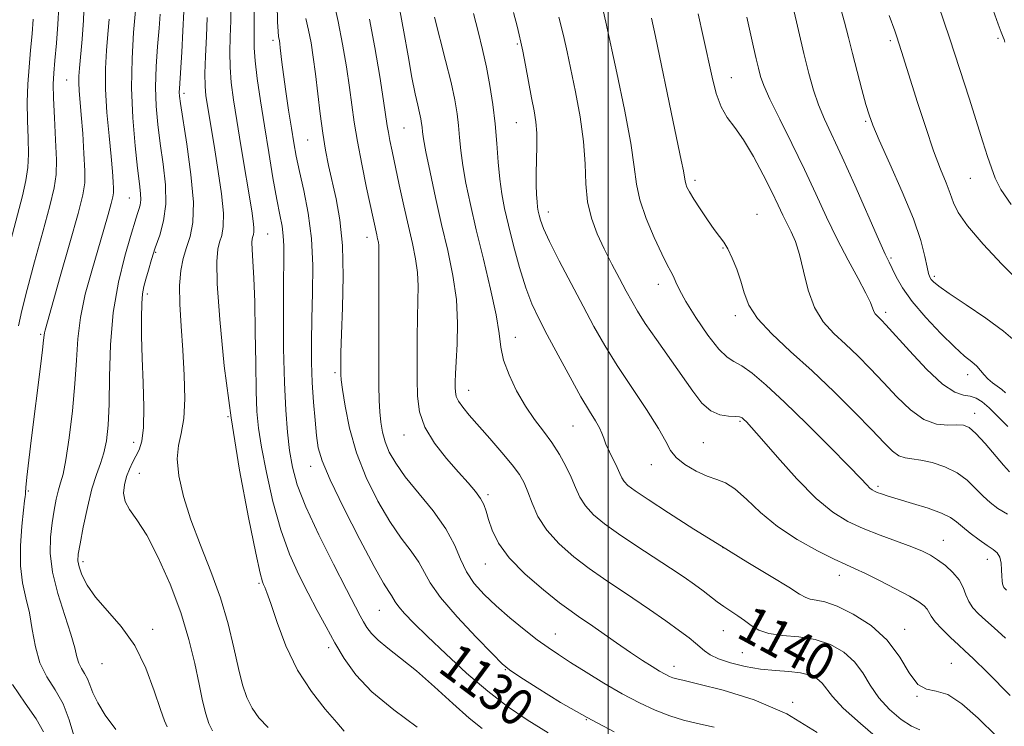
# Model space of a CAD drawing. Extents: x 2079800 to 2082700, y 327300 to 330200.
# Drawn here: x 2080873 to 2081086, y 328122 to 328275 of the extents above; entities that cross this region are included whole.
import ezdxf

# ---------------------------------------------------------------- set-up
doc = ezdxf.new("R2010")
doc.units = 0
doc.header["$MEASUREMENT"] = 0
for name, color, linetype, lineweight in [('32000', 7, 'Continuous', 0), ('DTM SPOT ELEVATION', 2, 'Continuous', 13), ('INDEX CONTOUR', 41, 'Continuous', 13), ('INDEX CONTOUR LABEL', 244, 'Continuous', 0), ('INTERMEDIATE CONTOUR', 44, 'Continuous', 0)]:
    doc.layers.add(name, color=color, linetype=linetype, lineweight=lineweight)
doc.styles.add('Style-ITALICS', font='ITALICS.shx')

msp = doc.modelspace()

# ---------------------------------------------------------------- linework, layer by layer
at = {"layer": '32000', "flags": 128}
msp.add_lwpolyline([(2081000, 330000), (2081000, 327500)], dxfattribs=at)
at = {"layer": 'DTM SPOT ELEVATION'}
for p in [(2080927.63, 328270.2, 1129.6), (2081060.93, 328270.19, 1159.7), (2081084.16, 328270.67, 1163.8), (2080980.38, 328269.45, 1143.8), (2080883.1, 328261.63, 1113.1), (2081026.6, 328262.18, 1152.8), (2080908.39, 328258.8, 1122.4), (2080955.89, 328251.26, 1137), (2080980.14, 328252.46, 1143.1), (2081055.58, 328252.72, 1157.8), (2080935.13, 328248.7, 1131.1), (2081078.21, 328240.4, 1161.1), (2081018.72, 328239.97, 1150.4), (2080896.63, 328236.16, 1117.1), (2080987.09, 328233.15, 1144.6), (2081032.12, 328232.63, 1150.8), (2080926.49, 328228.37, 1126.9), (2080947.95, 328227.7, 1133.4), (2081024.76, 328225.38, 1149.9), (2080902.3, 328224.42, 1120.2), (2081061.04, 328223.2, 1156.2), (2081070.41, 328219.26, 1158.3), (2081010.85, 328217.5, 1147.4), (2080900.47, 328215.45, 1120.4), (2081027.45, 328210.8, 1149.6), (2081059.92, 328211.49, 1154.4), (2080877.48, 328206.71, 1113.8), (2080979.93, 328206.12, 1140.7), (2080941, 328198.46, 1131.7), (2081077.59, 328198, 1155.4), (2080969.85, 328194.63, 1138.7), (2081079.15, 328189.68, 1152.6), (2080917.87, 328188.96, 1124), (2080992.38, 328186.92, 1141.1), (2081028.45, 328187.97, 1145.8), (2080955.9, 328185.01, 1135.3), (2080897.5, 328183.44, 1119.4), (2081020.55, 328183.35, 1145.1), (2081009.31, 328178.62, 1143.4), (2080898.73, 328176.74, 1120.8), (2080935.75, 328178.23, 1129.4), (2080874.79, 328172.91, 1114.2), (2080974.04, 328172.12, 1136.3), (2081058.25, 328173.88, 1148.3), (2081072.37, 328162.22, 1146.8), (2081024.78, 328160.65, 1142), (2080886.58, 328157.68, 1118.4), (2080973.47, 328157.12, 1135.3), (2081081.85, 328158.17, 1147.4), (2080924.59, 328152.94, 1123.8), (2081049.9, 328154.69, 1143.4), (2080950.6, 328147.12, 1129.1), (2080901.63, 328143, 1118.3), (2081024.85, 328142.76, 1139.2), (2081064, 328143.01, 1142.6), (2080988.59, 328142.05, 1134.8), (2080939.65, 328139.08, 1125.6), (2081028.99, 328138.01, 1139.1), (2080890.7, 328135.64, 1117.2), (2080977.76, 328134.3, 1131.9), (2081014.2, 328135.06, 1136.6), (2081074.12, 328135.69, 1143), (2081066.68, 328128.54, 1142), (2081039.85, 328127.25, 1136.2), (2080995.31, 328123.5, 1132)]:
    msp.add_point(p, dxfattribs=at)
at = {"layer": 'INDEX CONTOUR'}
for points in [[(2080928.434, 328281.841, 1130), (2080928.619, 328274.257, 1130), (2080928.714, 328272.129, 1130), (2080928.813, 328271.086, 1130), (2080928.999, 328270.1, 1130), (2080929.091, 328269.491, 1130), (2080929.197, 328268.63, 1130), (2080929.555, 328265.533, 1130), (2080929.904, 328262.837, 1130), (2080930.411, 328259.204, 1130), (2080931.003, 328255.136, 1130), (2080931.582, 328251.292, 1130), (2080932.089, 328248.112, 1130), (2080932.624, 328245.194, 1130), (2080933.324, 328241.922, 1130), (2080934.259, 328237.813, 1130), (2080935.223, 328232.924, 1130), (2080935.938, 328227.438, 1130), (2080936.209, 328221.576, 1130), (2080936.164, 328215.674, 1130), (2080936.01, 328210.105, 1130), (2080935.923, 328205.133, 1130), (2080935.947, 328200.624, 1130), (2080936.092, 328196.335, 1130), (2080936.358, 328192.12, 1130), (2080936.691, 328188.2, 1130), (2080937.028, 328184.884, 1130), (2080937.399, 328182.252, 1130), (2080938.206, 328179.428, 1130), (2080939.948, 328175.301, 1130), (2080942.889, 328169.229, 1130), (2080946.362, 328162.434, 1130), (2080949.468, 328156.607, 1130), (2080951.515, 328153.014, 1130), (2080952.652, 328151.219, 1130), (2080953.235, 328150.362, 1130), (2080954.027, 328148.941, 1130), (2080954.757, 328147.922, 1130), (2080956.032, 328146.466, 1130), (2080958.048, 328144.388, 1130), (2080960.987, 328141.498, 1130), (2080964.912, 328137.74, 1130), (2080969.424, 328133.588, 1130), (2080974.002, 328129.648, 1130), (2080978.28, 328126.36, 1130), (2080982.494, 328123.5, 1130), (2080987.028, 328120.676, 1130)], [(2080875.858, 328274.786, 1110), (2080875.596, 328271.598, 1110), (2080875.269, 328268.077, 1110), (2080874.943, 328264.458, 1110), (2080874.686, 328260.751, 1110), (2080874.567, 328256.909, 1110), (2080874.621, 328252.943, 1110), (2080874.746, 328249.095, 1110), (2080874.806, 328245.664, 1110), (2080874.673, 328242.791, 1110), (2080874.261, 328239.992, 1110), (2080873.495, 328236.626, 1110), (2080870.98, 328227.049, 1110)], [(2080903.262, 328275.897, 1120), (2080903.024, 328272.822, 1120), (2080902.709, 328268.924, 1120), (2080902.42, 328264.551, 1120), (2080902.283, 328260.145, 1120), (2080902.396, 328256.03, 1120), (2080902.739, 328252.048, 1120), (2080903.265, 328247.929, 1120), (2080903.888, 328243.504, 1120), (2080904.38, 328239.027, 1120), (2080904.477, 328234.857, 1120), (2080904.006, 328231.268, 1120), (2080903.154, 328228.179, 1120), (2080902.201, 328225.421, 1120), (2080901.376, 328222.87, 1120), (2080900.707, 328220.581, 1120), (2080900.172, 328218.656, 1120), (2080899.752, 328217.096, 1120), (2080899.448, 328215.503, 1120), (2080899.266, 328213.381, 1120), (2080899.204, 328210.335, 1120), (2080899.254, 328206.374, 1120), (2080899.393, 328201.611, 1120), (2080899.588, 328196.269, 1120), (2080899.721, 328191.019, 1120), (2080899.655, 328186.642, 1120), (2080899.298, 328183.694, 1120), (2080898.715, 328181.823, 1120), (2080898.016, 328180.452, 1120), (2080897.298, 328179.093, 1120), (2080896.612, 328177.624, 1120), (2080896.003, 328176.01, 1120), (2080895.536, 328174.243, 1120), (2080895.372, 328172.411, 1120), (2080895.701, 328170.628, 1120), (2080896.667, 328168.882, 1120), (2080898.238, 328166.671, 1120), (2080900.341, 328163.372, 1120), (2080902.846, 328158.58, 1120), (2080905.436, 328152.777, 1120), (2080907.739, 328146.668, 1120), (2080909.473, 328140.869, 1120), (2080910.718, 328135.642, 1120), (2080911.645, 328131.164, 1120), (2080912.408, 328127.563, 1120), (2080913.097, 328124.77, 1120), (2080913.787, 328122.672, 1120), (2080914.564, 328121.136, 1120)], [(2080962.51, 328275.205, 1140), (2080964.894, 328265.896, 1140), (2080966.062, 328261.126, 1140), (2080966.876, 328257.35, 1140), (2080967.383, 328254.382, 1140), (2080967.694, 328251.799, 1140), (2080967.925, 328249.222, 1140), (2080968.191, 328246.418, 1140), (2080968.609, 328243.202, 1140), (2080969.28, 328239.383, 1140), (2080970.243, 328234.808, 1140), (2080971.521, 328229.324, 1140), (2080973.075, 328222.97, 1140), (2080974.621, 328216.525, 1140), (2080975.812, 328210.961, 1140), (2080976.436, 328206.946, 1140), (2080976.819, 328203.957, 1140), (2080977.421, 328201.173, 1140), (2080978.591, 328197.972, 1140), (2080980.231, 328194.534, 1140), (2080982.132, 328191.24, 1140), (2080984.107, 328188.372, 1140), (2080986.046, 328185.812, 1140), (2080987.864, 328183.346, 1140), (2080989.484, 328180.814, 1140), (2080990.876, 328178.278, 1140), (2080992.021, 328175.859, 1140), (2080992.948, 328173.643, 1140), (2080993.883, 328171.603, 1140), (2080995.1, 328169.675, 1140), (2080996.839, 328167.788, 1140), (2080999.199, 328165.816, 1140), (2081002.244, 328163.621, 1140), (2081005.942, 328161.137, 1140), (2081013.481, 328156.211, 1140), (2081016.389, 328154.268, 1140), (2081018.664, 328152.686, 1140), (2081020.501, 328151.341, 1140), (2081023.534, 328149.001, 1140), (2081024.967, 328147.948, 1140), (2081026.461, 328146.944, 1140), (2081027.978, 328145.947, 1140), (2081029.447, 328144.917, 1140), (2081030.868, 328143.844, 1140), (2081032.508, 328142.86, 1140), (2081034.707, 328142.128, 1140), (2081037.676, 328141.731, 1140), (2081041.139, 328141.414, 1140), (2081044.695, 328140.84, 1140), (2081047.994, 328139.739, 1140), (2081050.874, 328138.115, 1140), (2081053.223, 328136.043, 1140), (2081055.019, 328133.609, 1140), (2081056.604, 328130.964, 1140), (2081058.411, 328128.273, 1140), (2081060.725, 328125.719, 1140), (2081063.244, 328123.566, 1140), (2081065.517, 328122.096, 1140), (2081067.308, 328121.366, 1140)], [(2081009.348, 328275.029, 1150), (2081010.188, 328271.039, 1150), (2081014.027, 328252.657, 1150), (2081015.778, 328244.378, 1150), (2081016.243, 328242.071, 1150), (2081016.483, 328240.681, 1150), (2081016.607, 328239.869, 1150), (2081016.739, 328239.271, 1150), (2081017.005, 328238.552, 1150), (2081017.535, 328237.504, 1150), (2081018.462, 328235.949, 1150), (2081019.842, 328233.819, 1150), (2081021.43, 328231.476, 1150), (2081022.909, 328229.392, 1150), (2081024.046, 328227.881, 1150), (2081024.948, 328226.634, 1150), (2081025.812, 328225.186, 1150), (2081026.776, 328223.192, 1150), (2081027.76, 328220.787, 1150), (2081028.627, 328218.225, 1150), (2081029.354, 328215.688, 1150), (2081030.377, 328213.063, 1150), (2081032.242, 328210.161, 1150), (2081035.336, 328206.829, 1150), (2081039.403, 328203.049, 1150), (2081044.025, 328198.841, 1150), (2081048.779, 328194.307, 1150), (2081053.228, 328189.883, 1150), (2081056.928, 328186.094, 1150), (2081059.571, 328183.338, 1150), (2081061.4, 328181.544, 1150), (2081062.792, 328180.518, 1150), (2081064.102, 328180.048, 1150), (2081065.593, 328179.842, 1150), (2081067.507, 328179.589, 1150), (2081069.978, 328179.028, 1150), (2081072.718, 328178.107, 1150), (2081075.334, 328176.822, 1150), (2081077.523, 328175.21, 1150), (2081079.342, 328173.462, 1150), (2081080.939, 328171.808, 1150), (2081082.475, 328170.412, 1150), (2081084.168, 328169.16, 1150), (2081086.249, 328167.876, 1150)], [(2081060.688, 328275.614, 1160), (2081061.885, 328272.291, 1160), (2081062.331, 328271.017, 1160), (2081062.794, 328269.628, 1160), (2081063.371, 328267.829, 1160), (2081066.828, 328256.807, 1160), (2081068.564, 328251.42, 1160), (2081070.276, 328246.395, 1160), (2081071.763, 328242.432, 1160), (2081072.968, 328239.439, 1160), (2081073.872, 328237.126, 1160), (2081074.566, 328235.159, 1160), (2081075.589, 328233.019, 1160), (2081077.593, 328230.139, 1160), (2081080.962, 328226.204, 1160), (2081085.024, 328221.883, 1160), (2081088.84, 328218.097, 1160)]]:
    msp.add_polyline3d(points, dxfattribs=at)
at = {"layer": 'INTERMEDIATE CONTOUR'}
for points in [[(2081038.982, 328281.412, 1156), (2081041.068, 328272.376, 1156), (2081042.259, 328267.347, 1156), (2081043.33, 328263.076, 1156), (2081044.35, 328259.494, 1156), (2081045.443, 328256.325, 1156), (2081046.739, 328253.232, 1156), (2081050.551, 328244.982, 1156), (2081053.26, 328238.928, 1156), (2081058.39, 328227.275, 1156), (2081059.831, 328224.069, 1156), (2081060.658, 328222.312, 1156), (2081061.309, 328220.97, 1156), (2081062.188, 328219.185, 1156), (2081063.559, 328216.801, 1156), (2081065.652, 328213.835, 1156), (2081068.557, 328210.395, 1156), (2081071.799, 328206.944, 1156), (2081074.76, 328204.034, 1156), (2081076.964, 328202.058, 1156), (2081078.496, 328200.791, 1156), (2081079.58, 328199.854, 1156), (2081080.426, 328198.933, 1156), (2081081.187, 328198.006, 1156), (2081082.004, 328197.113, 1156), (2081082.971, 328196.29, 1156), (2081084.975, 328194.809, 1156), (2081085.817, 328194.103, 1156)], [(2080886.848, 328278.368, 1114), (2080886.7, 328274.595, 1114), (2080886.385, 328270.462, 1114), (2080885.817, 328264.246, 1114), (2080885.703, 328262.49, 1114), (2080885.699, 328261.026, 1114), (2080885.795, 328259.374, 1114), (2080886.226, 328254.132, 1114), (2080886.523, 328250.105, 1114), (2080886.798, 328245.789, 1114), (2080886.982, 328242.07, 1114), (2080886.97, 328239.446, 1114), (2080886.56, 328236.85, 1114), (2080885.52, 328232.826, 1114), (2080883.753, 328226.487, 1114), (2080881.697, 328219.228, 1114), (2080878.403, 328207.67, 1114), (2080878.257, 328207.046, 1114), (2080878.194, 328206.538, 1114), (2080878.089, 328205.507, 1114), (2080877.849, 328203.383, 1114), (2080877.406, 328199.78, 1114), (2080875.465, 328184.387, 1114), (2080874.875, 328179.568, 1114), (2080874.45, 328175.863, 1114), (2080874.241, 328173.665, 1114), (2080874.18, 328172.612, 1114), (2080874.169, 328172.152, 1114), (2080874.121, 328171.732, 1114), (2080873.989, 328170.791, 1114), (2080873.736, 328168.76, 1114), (2080873.37, 328165.309, 1114), (2080873.075, 328161.033, 1114), (2080873.083, 328156.76, 1114), (2080873.538, 328153.109, 1114), (2080874.27, 328149.86, 1114), (2080875.026, 328146.588, 1114), (2080875.641, 328142.992, 1114), (2080876.306, 328139.288, 1114), (2080877.3, 328135.817, 1114), (2080878.802, 328132.8, 1114), (2080880.573, 328129.973, 1114), (2080882.274, 328126.945, 1114), (2080883.628, 328123.501, 1114), (2080884.616, 328120.107, 1114)], [(2080898.114, 328279.125, 1118), (2080897.506, 328271.934, 1118), (2080897.173, 328266.283, 1118), (2080897.074, 328259.936, 1118), (2080897.342, 328253.463, 1118), (2080897.845, 328247.478, 1118), (2080898.384, 328242.6, 1118), (2080898.792, 328239.265, 1118), (2080899.024, 328237.153, 1118), (2080899.065, 328235.756, 1118), (2080898.919, 328234.642, 1118), (2080898.655, 328233.683, 1118), (2080898.359, 328232.827, 1118), (2080898.07, 328231.929, 1118), (2080896.849, 328227.845, 1118), (2080895.613, 328223.612, 1118), (2080894.229, 328218.017, 1118), (2080893.102, 328211.476, 1118), (2080892.523, 328204.453, 1118), (2080892.33, 328197.609, 1118), (2080892.246, 328191.651, 1118), (2080892.04, 328187.102, 1118), (2080891.663, 328183.734, 1118), (2080891.102, 328181.132, 1118), (2080890.362, 328178.866, 1118), (2080889.485, 328176.446, 1118), (2080888.523, 328173.366, 1118), (2080887.538, 328169.357, 1118), (2080886.638, 328165.102, 1118), (2080885.947, 328161.52, 1118), (2080885.562, 328159.255, 1118), (2080885.498, 328157.849, 1118), (2080885.755, 328156.566, 1118), (2080886.361, 328154.815, 1118), (2080887.476, 328152.575, 1118), (2080889.291, 328149.969, 1118), (2080891.882, 328147.058, 1118), (2080894.869, 328143.666, 1118), (2080897.758, 328139.552, 1118), (2080900.142, 328134.672, 1118), (2080901.976, 328129.752, 1118), (2080903.304, 328125.717, 1118), (2080904.183, 328123.24, 1118), (2080904.732, 328122.014, 1118)], [(2080940.662, 328278.863, 1134), (2080941.703, 328274.264, 1134), (2080942.661, 328269.366, 1134), (2080943.487, 328264.519, 1134), (2080944.155, 328260.072, 1134), (2080945.174, 328252.532, 1134), (2080945.84, 328248.4, 1134), (2080946.778, 328243.477, 1134), (2080947.824, 328238.405, 1134), (2080950.006, 328228.253, 1134), (2080950.208, 328227.381, 1134), (2080950.366, 328226.629, 1134), (2080950.465, 328225.942, 1134), (2080950.496, 328225.121, 1134), (2080950.462, 328219.825, 1134), (2080950.456, 328213.933, 1134), (2080950.478, 328200.438, 1134), (2080950.498, 328195.722, 1134), (2080950.55, 328192.48, 1134), (2080950.67, 328190.031, 1134), (2080950.892, 328187.798, 1134), (2080951.27, 328185.634, 1134), (2080951.858, 328183.499, 1134), (2080952.74, 328181.321, 1134), (2080954.11, 328178.895, 1134), (2080956.195, 328175.985, 1134), (2080962.207, 328168.593, 1134), (2080964.945, 328164.771, 1134), (2080966.81, 328161.301, 1134), (2080968.12, 328158.206, 1134), (2080969.394, 328155.437, 1134), (2080971.058, 328152.925, 1134), (2080973.192, 328150.528, 1134), (2080975.786, 328148.086, 1134), (2080978.774, 328145.508, 1134), (2080981.854, 328142.991, 1134), (2080984.672, 328140.799, 1134), (2080987.013, 328139.09, 1134), (2080989.24, 328137.587, 1134), (2080991.861, 328135.906, 1134), (2080995.23, 328133.78, 1134), (2080999.093, 328131.41, 1134), (2081003.042, 328129.113, 1134), (2081006.743, 328127.153, 1134), (2081010.15, 328125.567, 1134), (2081013.29, 328124.342, 1134), (2081016.244, 328123.428, 1134), (2081019.313, 328122.669, 1134), (2081022.85, 328121.872, 1134)], [(2080881.38, 328277.435, 1112), (2080881.19, 328273.753, 1112), (2080880.854, 328269.607, 1112), (2080880.509, 328265.876, 1112), (2080880.267, 328263.131, 1112), (2080880.166, 328260.73, 1112), (2080880.223, 328257.727, 1112), (2080880.431, 328253.5, 1112), (2080880.684, 328248.737, 1112), (2080880.854, 328244.452, 1112), (2080880.808, 328241.284, 1112), (2080880.391, 328238.38, 1112), (2080879.447, 328234.513, 1112), (2080877.913, 328228.884, 1112), (2080876.125, 328222.4, 1112), (2080874.518, 328216.397, 1112), (2080873.408, 328211.883, 1112), (2080872.656, 328208.556, 1112)], [(2080908.398, 328276.445, 1122), (2080908.181, 328272.246, 1122), (2080907.911, 328267.704, 1122), (2080907.401, 328259.857, 1122), (2080907.372, 328259.024, 1122), (2080907.413, 328258.2, 1122), (2080907.629, 328256.57, 1122), (2080909.003, 328247.792, 1122), (2080909.895, 328241.289, 1122), (2080910.424, 328235.272, 1122), (2080910.308, 328230.894, 1122), (2080909.717, 328227.851, 1122), (2080908.938, 328225.47, 1122), (2080908.219, 328223.144, 1122), (2080907.682, 328220.513, 1122), (2080907.416, 328217.28, 1122), (2080907.476, 328213.232, 1122), (2080907.755, 328208.504, 1122), (2080908.117, 328203.316, 1122), (2080908.424, 328197.938, 1122), (2080908.547, 328192.839, 1122), (2080908.361, 328188.539, 1122), (2080907.823, 328185.346, 1122), (2080907.227, 328182.704, 1122), (2080906.953, 328179.845, 1122), (2080907.303, 328176.164, 1122), (2080908.296, 328171.697, 1122), (2080909.88, 328166.648, 1122), (2080911.95, 328161.212, 1122), (2080914.203, 328155.554, 1122), (2080916.277, 328149.836, 1122), (2080917.903, 328144.243, 1122), (2080919.141, 328139.06, 1122), (2080920.138, 328134.6, 1122), (2080921.037, 328131.074, 1122), (2080921.979, 328128.298, 1122), (2080923.104, 328125.99, 1122), (2080924.568, 328123.889, 1122), (2080926.592, 328121.823, 1122)], [(2080918.513, 328278.004, 1126), (2080918.484, 328274.427, 1126), (2080918.385, 328270.995, 1126), (2080918.306, 328267.698, 1126), (2080918.351, 328264.453, 1126), (2080918.605, 328261.13, 1126), (2080919.083, 328257.404, 1126), (2080919.783, 328252.906, 1126), (2080920.675, 328247.483, 1126), (2080923.029, 328233.422, 1126), (2080923.371, 328231.171, 1126), (2080923.517, 328229.773, 1126), (2080923.511, 328228.874, 1126), (2080923.409, 328228.28, 1126), (2080923.266, 328227.837, 1126), (2080923.138, 328227.363, 1126), (2080923.069, 328226.547, 1126), (2080923.101, 328225.051, 1126), (2080923.254, 328222.559, 1126), (2080923.471, 328218.859, 1126), (2080923.671, 328213.761, 1126), (2080923.797, 328207.31, 1126), (2080923.879, 328200.479, 1126), (2080923.97, 328194.473, 1126), (2080924.134, 328190.086, 1126), (2080924.483, 328186.473, 1126), (2080925.138, 328182.374, 1126), (2080926.189, 328176.902, 1126), (2080927.599, 328170.631, 1126), (2080929.296, 328164.502, 1126), (2080931.202, 328159.252, 1126), (2080933.217, 328154.792, 1126), (2080935.237, 328150.828, 1126), (2080937.183, 328147.11, 1126), (2080939.075, 328143.549, 1126), (2080940.961, 328140.101, 1126), (2080942.958, 328136.705, 1126), (2080945.473, 328133.236, 1126), (2080948.985, 328129.551, 1126), (2080953.702, 328125.63, 1126), (2080958.755, 328121.928, 1126)], [(2080923.524, 328277.302, 1128), (2080923.542, 328273.684, 1128), (2080923.524, 328270.961, 1128), (2080923.564, 328268.606, 1128), (2080923.773, 328265.816, 1128), (2080924.233, 328261.976, 1128), (2080924.913, 328257.193, 1128), (2080925.753, 328251.759, 1128), (2080926.686, 328246.019, 1128), (2080927.62, 328240.526, 1128), (2080928.456, 328235.889, 1128), (2080929.111, 328232.524, 1128), (2080929.572, 328230.086, 1128), (2080929.842, 328228.039, 1128), (2080929.939, 328225.816, 1128), (2080929.926, 328222.723, 1128), (2080929.878, 328218.036, 1128), (2080929.864, 328211.369, 1128), (2080929.922, 328203.701, 1128), (2080930.079, 328196.351, 1128), (2080930.356, 328190.352, 1128), (2080930.742, 328185.583, 1128), (2080931.217, 328181.642, 1128), (2080931.824, 328178.074, 1128), (2080932.862, 328174.251, 1128), (2080934.693, 328169.495, 1128), (2080937.49, 328163.455, 1128), (2080940.677, 328157.078, 1128), (2080943.488, 328151.635, 1128), (2080946.449, 328145.971, 1128), (2080947.18, 328144.629, 1128), (2080947.899, 328143.417, 1128), (2080948.863, 328142.137, 1128), (2080950.305, 328140.695, 1128), (2080952.409, 328138.985, 1128), (2080955.182, 328136.837, 1128), (2080958.582, 328134.067, 1128), (2080962.488, 328130.63, 1128), (2080966.469, 328127.015, 1128), (2080970.012, 328123.853, 1128), (2080972.785, 328121.584, 1128)], [(2080955.03, 328276.732, 1138), (2080955.876, 328272.042, 1138), (2080956.773, 328266.885, 1138), (2080957.616, 328262.192, 1138), (2080958.321, 328258.686, 1138), (2080958.874, 328256.247, 1138), (2080959.281, 328254.549, 1138), (2080959.552, 328253.29, 1138), (2080959.721, 328252.301, 1138), (2080959.825, 328251.44, 1138), (2080959.921, 328250.491, 1138), (2080960.143, 328248.928, 1138), (2080960.645, 328246.151, 1138), (2080961.532, 328241.775, 1138), (2080962.708, 328236.303, 1138), (2080964.033, 328230.455, 1138), (2080965.355, 328224.817, 1138), (2080966.485, 328219.436, 1138), (2080967.232, 328214.224, 1138), (2080967.47, 328209.173, 1138), (2080967.363, 328204.585, 1138), (2080967.149, 328200.851, 1138), (2080967.017, 328198.229, 1138), (2080966.97, 328196.489, 1138), (2080966.966, 328195.283, 1138), (2080966.995, 328194.292, 1138), (2080967.174, 328193.338, 1138), (2080967.658, 328192.279, 1138), (2080968.577, 328190.974, 1138), (2080969.998, 328189.277, 1138), (2080974.445, 328184.238, 1138), (2080977.043, 328181.238, 1138), (2080979.283, 328178.531, 1138), (2080980.82, 328176.445, 1138), (2080981.838, 328174.666, 1138), (2080982.649, 328172.726, 1138), (2080983.56, 328170.269, 1138), (2080984.838, 328167.419, 1138), (2080986.742, 328164.413, 1138), (2080989.422, 328161.468, 1138), (2080992.597, 328158.701, 1138), (2080995.882, 328156.206, 1138), (2080998.991, 328154.019, 1138), (2081005.323, 328149.77, 1138), (2081008.899, 328147.319, 1138), (2081012.419, 328144.851, 1138), (2081015.397, 328142.716, 1138), (2081017.479, 328141.168, 1138), (2081018.858, 328140.073, 1138), (2081020.812, 328138.373, 1138), (2081022.029, 328137.529, 1138), (2081023.829, 328136.664, 1138), (2081026.415, 328135.788, 1138), (2081029.549, 328135.001, 1138), (2081032.88, 328134.423, 1138), (2081036.095, 328134.119, 1138), (2081039.024, 328133.939, 1138), (2081041.534, 328133.674, 1138), (2081043.527, 328133.162, 1138), (2081045.049, 328132.396, 1138), (2081046.185, 328131.415, 1138), (2081048.406, 328128.504, 1138), (2081050.733, 328126.029, 1138), (2081054.46, 328122.664, 1138), (2081058.734, 328119.056, 1138)], [(2080979.587, 328276.231, 1144), (2080980.313, 328273.307, 1144), (2080980.798, 328271.397, 1144), (2080981.164, 328269.866, 1144), (2080981.576, 328267.88, 1144), (2080982.15, 328264.862, 1144), (2080983.472, 328257.813, 1144), (2080984.008, 328255.015, 1144), (2080984.39, 328252.621, 1144), (2080984.594, 328250.182, 1144), (2080984.617, 328247.376, 1144), (2080984.461, 328241.499, 1144), (2080984.461, 328238.989, 1144), (2080984.529, 328236.927, 1144), (2080984.635, 328235.342, 1144), (2080984.755, 328234.218, 1144), (2080984.902, 328233.354, 1144), (2080985.098, 328232.501, 1144), (2080985.406, 328231.381, 1144), (2080986.064, 328229.605, 1144), (2080987.351, 328226.758, 1144), (2080989.428, 328222.615, 1144), (2080991.983, 328217.721, 1144), (2080994.585, 328212.815, 1144), (2080996.935, 328208.435, 1144), (2080999.259, 328204.32, 1144), (2081001.915, 328200.007, 1144), (2081005.09, 328195.226, 1144), (2081008.302, 328190.473, 1144), (2081010.895, 328186.435, 1144), (2081012.447, 328183.602, 1144), (2081013.458, 328181.668, 1144), (2081014.66, 328180.131, 1144), (2081016.586, 328178.607, 1144), (2081018.974, 328177.188, 1144), (2081021.365, 328176.083, 1144), (2081023.426, 328175.379, 1144), (2081025.332, 328174.657, 1144), (2081027.383, 328173.377, 1144), (2081029.851, 328171.161, 1144), (2081032.869, 328168.299, 1144), (2081036.543, 328165.245, 1144), (2081040.837, 328162.405, 1144), (2081045.171, 328159.993, 1144), (2081048.827, 328158.171, 1144), (2081051.344, 328157, 1144), (2081053.3, 328156.125, 1144), (2081055.529, 328155.088, 1144), (2081058.601, 328153.57, 1144), (2081062.023, 328151.809, 1144), (2081065.039, 328150.184, 1144), (2081067.063, 328148.981, 1144), (2081068.232, 328148.117, 1144), (2081068.854, 328147.419, 1144), (2081069.722, 328145.846, 1144), (2081070.61, 328144.645, 1144), (2081072.107, 328143.038, 1144), (2081073.919, 328141.274, 1144), (2081075.625, 328139.687, 1144), (2081077.028, 328138.402, 1144), (2081078.813, 328136.708, 1144), (2081081.886, 328133.686, 1144), (2081086.818, 328128.779, 1144)], [(2080998.902, 328276.667, 1148), (2080999.488, 328274.147, 1148), (2081001.843, 328263.218, 1148), (2081003.496, 328255.263, 1148), (2081004.855, 328248.018, 1148), (2081005.596, 328242.884, 1148), (2081006.078, 328239.196, 1148), (2081006.831, 328235.777, 1148), (2081008.22, 328231.768, 1148), (2081009.956, 328227.614, 1148), (2081011.586, 328224.086, 1148), (2081012.76, 328221.739, 1148), (2081013.541, 328220.281, 1148), (2081014.092, 328219.204, 1148), (2081014.608, 328218.029, 1148), (2081015.394, 328216.366, 1148), (2081016.782, 328213.854, 1148), (2081018.958, 328210.347, 1148), (2081021.509, 328206.58, 1148), (2081023.872, 328203.503, 1148), (2081025.657, 328201.774, 1148), (2081027.155, 328200.867, 1148), (2081028.83, 328199.963, 1148), (2081031.091, 328198.355, 1148), (2081034.131, 328195.788, 1148), (2081038.091, 328192.118, 1148), (2081042.93, 328187.394, 1148), (2081047.875, 328182.435, 1148), (2081051.975, 328178.253, 1148), (2081054.53, 328175.603, 1148), (2081055.851, 328174.211, 1148), (2081056.506, 328173.546, 1148), (2081056.987, 328173.152, 1148), (2081057.484, 328172.867, 1148), (2081058.114, 328172.603, 1148), (2081059.02, 328172.274, 1148), (2081060.439, 328171.807, 1148), (2081062.636, 328171.133, 1148), (2081065.702, 328170.218, 1148), (2081069.062, 328169.17, 1148), (2081071.965, 328168.131, 1148), (2081073.887, 328167.196, 1148), (2081075.196, 328166.256, 1148), (2081076.487, 328165.153, 1148), (2081078.193, 328163.799, 1148), (2081080.106, 328162.379, 1148), (2081081.858, 328161.148, 1148), (2081083.159, 328160.267, 1148), (2081084.026, 328159.524, 1148), (2081084.555, 328158.614, 1148), (2081084.837, 328157.331, 1148), (2081084.964, 328155.869, 1148), (2081085.024, 328154.519, 1148), (2081085.089, 328153.513, 1148), (2081085.171, 328152.832, 1148), (2081085.264, 328152.393, 1148), (2081085.431, 328152.064, 1148), (2081085.994, 328151.511, 1148)], [(2081050.05, 328277.724, 1158), (2081051.05, 328274.147, 1158), (2081051.896, 328270.83, 1158), (2081052.762, 328267.356, 1158), (2081053.764, 328263.477, 1158), (2081054.789, 328259.625, 1158), (2081055.666, 328256.404, 1158), (2081056.331, 328254.121, 1158), (2081057.138, 328251.922, 1158), (2081058.549, 328248.662, 1158), (2081060.837, 328243.586, 1158), (2081063.513, 328237.511, 1158), (2081065.902, 328231.645, 1158), (2081067.486, 328226.969, 1158), (2081068.384, 328223.555, 1158), (2081068.873, 328221.245, 1158), (2081069.196, 328219.855, 1158), (2081069.469, 328219.08, 1158), (2081069.773, 328218.589, 1158), (2081070.262, 328218.051, 1158), (2081071.382, 328217.143, 1158), (2081073.647, 328215.546, 1158), (2081077.312, 328213.088, 1158), (2081081.569, 328210.196, 1158), (2081085.349, 328207.445, 1158), (2081087.886, 328205.278, 1158)], [(2081071.312, 328277.717, 1162), (2081073.701, 328270.752, 1162), (2081075.94, 328263.961, 1162), (2081077.93, 328257.731, 1162), (2081080.902, 328248.3, 1162), (2081081.913, 328245.149, 1162), (2081082.743, 328242.661, 1162), (2081083.561, 328240.473, 1162), (2081084.813, 328238.046, 1162), (2081087.011, 328234.795, 1162)], [(2081082.759, 328277.716, 1164), (2081084.233, 328273.707, 1164), (2081084.895, 328271.965, 1164), (2081085.322, 328270.883, 1164), (2081085.494, 328270.378, 1164), (2081085.672, 328269.808, 1164)], [(2080892.249, 328274.793, 1116), (2080891.963, 328271.568, 1116), (2080891.665, 328268.061, 1116), (2080891.464, 328264.15, 1116), (2080891.474, 328259.683, 1116), (2080891.762, 328254.644, 1116), (2080892.21, 328249.573, 1116), (2080892.653, 328245.145, 1116), (2080892.959, 328241.881, 1116), (2080893.131, 328239.673, 1116), (2080893.205, 328238.257, 1116), (2080893.202, 328237.326, 1116), (2080893.057, 328236.405, 1116), (2080892.688, 328234.977, 1116), (2080892.03, 328232.628, 1116), (2080891.087, 328229.353, 1116), (2080888.469, 328220.475, 1116), (2080887.093, 328215.387, 1116), (2080886.028, 328210.401, 1116), (2080885.455, 328205.779, 1116), (2080885.167, 328201.173, 1116), (2080884.863, 328196.075, 1116), (2080884.312, 328190.235, 1116), (2080883.598, 328184.413, 1116), (2080882.878, 328179.624, 1116), (2080882.273, 328176.567, 1116), (2080881.764, 328174.69, 1116), (2080881.294, 328173.126, 1116), (2080880.822, 328171.171, 1116), (2080880.355, 328168.762, 1116), (2080879.912, 328165.997, 1116), (2080879.555, 328162.933, 1116), (2080879.496, 328159.452, 1116), (2080879.988, 328155.396, 1116), (2080881.161, 328150.746, 1116), (2080882.654, 328146.045, 1116), (2080883.987, 328141.98, 1116), (2080884.805, 328139.059, 1116), (2080885.271, 328137.091, 1116), (2080885.675, 328135.706, 1116), (2080886.238, 328134.575, 1116), (2080886.902, 328133.515, 1116), (2080887.54, 328132.378, 1116), (2080888.089, 328131.027, 1116), (2080888.747, 328129.333, 1116), (2080889.778, 328127.172, 1116), (2080891.399, 328124.479, 1116), (2080893.659, 328121.406, 1116)], [(2080913.424, 328275.169, 1124), (2080913.246, 328271.029, 1124), (2080913.048, 328266.791, 1124), (2080912.928, 328263.09, 1124), (2080912.963, 328260.362, 1124), (2080913.147, 328258.245, 1124), (2080913.454, 328256.181, 1124), (2080915.044, 328246.59, 1124), (2080915.805, 328241.882, 1124), (2080916.499, 328237.048, 1124), (2080916.91, 328232.89, 1124), (2080916.892, 328229.993, 1124), (2080916.562, 328228.079, 1124), (2080916.102, 328226.654, 1124), (2080915.69, 328225.124, 1124), (2080915.468, 328222.495, 1124), (2080915.569, 328217.674, 1124), (2080916.107, 328209.92, 1124), (2080917.103, 328199.92, 1124), (2080918.558, 328188.715, 1124), (2080920.406, 328177.392, 1124), (2080922.318, 328167.218, 1124), (2080923.899, 328159.509, 1124), (2080924.86, 328155.146, 1124), (2080925.342, 328153.295, 1124), (2080925.59, 328152.687, 1124), (2080925.839, 328152.166, 1124), (2080926.287, 328151.001, 1124), (2080927.117, 328148.577, 1124), (2080928.487, 328144.516, 1124), (2080930.424, 328139.44, 1124), (2080932.928, 328134.215, 1124), (2080935.905, 328129.582, 1124), (2080938.904, 328125.782, 1124), (2080941.383, 328122.93, 1124), (2080942.959, 328121.063, 1124)], [(2080934.738, 328274.974, 1132), (2080935.306, 328272.417, 1132), (2080935.835, 328269.684, 1132), (2080936.329, 328266.604, 1132), (2080936.812, 328262.998, 1132), (2080937.814, 328254.354, 1132), (2080938.355, 328250.15, 1132), (2080938.939, 328246.51, 1132), (2080939.598, 328243.192, 1132), (2080941.246, 328235.999, 1132), (2080942.064, 328231.46, 1132), (2080942.614, 328225.913, 1132), (2080942.757, 328219.314, 1132), (2080942.622, 328212.557, 1132), (2080942.412, 328206.769, 1132), (2080942.285, 328202.806, 1132), (2080942.24, 328200.403, 1132), (2080942.236, 328199.023, 1132), (2080942.253, 328198.099, 1132), (2080942.358, 328196.936, 1132), (2080942.639, 328194.812, 1132), (2080943.192, 328191.215, 1132), (2080944.148, 328186.485, 1132), (2080945.64, 328181.176, 1132), (2080947.735, 328175.801, 1132), (2080950.227, 328170.73, 1132), (2080952.831, 328166.296, 1132), (2080955.291, 328162.736, 1132), (2080957.429, 328159.906, 1132), (2080959.09, 328157.566, 1132), (2080961.588, 328153.044, 1132), (2080963.81, 328149.892, 1132), (2080967.39, 328145.725, 1132), (2080971.5, 328141.32, 1132), (2080974.993, 328137.707, 1132), (2080977.121, 328135.581, 1132), (2080978.693, 328134.277, 1132), (2080980.913, 328132.79, 1132), (2080984.687, 328130.37, 1132), (2080989.724, 328127.259, 1132), (2080995.433, 328123.959, 1132), (2081001.295, 328120.898, 1132)], [(2080948.447, 328274.824, 1136), (2080949.59, 328268.669, 1136), (2080950.658, 328262.386, 1136), (2080951.497, 328257.147, 1136), (2080952.3, 328251.793, 1136), (2080952.54, 328250.306, 1136), (2080952.872, 328248.576, 1136), (2080953.354, 328246.257, 1136), (2080954.896, 328239.031, 1136), (2080955.88, 328234.492, 1136), (2080956.861, 328230.098, 1136), (2080957.734, 328226.32, 1136), (2080958.42, 328223.06, 1136), (2080958.848, 328220.083, 1136), (2080958.983, 328217.147, 1136), (2080958.924, 328213.988, 1136), (2080958.806, 328210.338, 1136), (2080958.736, 328206.055, 1136), (2080958.718, 328201.497, 1136), (2080958.726, 328197.149, 1136), (2080958.8, 328193.366, 1136), (2080959.238, 328189.975, 1136), (2080960.401, 328186.675, 1136), (2080962.497, 328183.267, 1136), (2080965.118, 328179.944, 1136), (2080967.705, 328177.003, 1136), (2080969.799, 328174.661, 1136), (2080971.361, 328172.824, 1136), (2080972.453, 328171.32, 1136), (2080973.163, 328169.965, 1136), (2080973.671, 328168.526, 1136), (2080974.184, 328166.756, 1136), (2080974.937, 328164.464, 1136), (2080976.283, 328161.669, 1136), (2080978.603, 328158.447, 1136), (2080982.069, 328154.94, 1136), (2080986.004, 328151.56, 1136), (2080989.519, 328148.79, 1136), (2080991.995, 328146.935, 1136), (2080993.892, 328145.594, 1136), (2080995.939, 328144.19, 1136), (2081001.785, 328140.135, 1136), (2081004.835, 328138.044, 1136), (2081007.419, 328136.321, 1136), (2081009.497, 328134.992, 1136), (2081011.113, 328134.011, 1136), (2081012.327, 328133.331, 1136), (2081013.246, 328132.881, 1136), (2081013.99, 328132.586, 1136), (2081014.796, 328132.346, 1136), (2081016.374, 328131.964, 1136), (2081019.551, 328131.218, 1136), (2081024.845, 328129.894, 1136), (2081031.534, 328127.804, 1136), (2081038.582, 328124.767, 1136), (2081045.098, 328120.753, 1136)], [(2080970.91, 328276.027, 1142), (2080971.912, 328272.109, 1142), (2080972.859, 328268.278, 1142), (2080973.717, 328264.418, 1142), (2080974.46, 328260.437, 1142), (2080975.077, 328256.341, 1142), (2080975.564, 328252.159, 1142), (2080975.929, 328247.953, 1142), (2080976.239, 328243.91, 1142), (2080976.573, 328240.252, 1142), (2080977.009, 328237.07, 1142), (2080977.614, 328233.946, 1142), (2080978.458, 328230.336, 1142), (2080979.572, 328225.902, 1142), (2080980.861, 328221.149, 1142), (2080982.2, 328216.789, 1142), (2080983.52, 328213.291, 1142), (2080984.991, 328210.151, 1142), (2080986.842, 328206.622, 1142), (2080989.196, 328202.216, 1142), (2080991.757, 328197.491, 1142), (2080994.12, 328193.267, 1142), (2080995.965, 328190.168, 1142), (2080997.283, 328188.049, 1142), (2080998.149, 328186.571, 1142), (2080998.664, 328185.413, 1142), (2080999.04, 328184.312, 1142), (2080999.515, 328183.024, 1142), (2081000.256, 328181.393, 1142), (2081001.924, 328177.988, 1142), (2081002.494, 328176.721, 1142), (2081002.948, 328175.749, 1142), (2081003.459, 328174.937, 1142), (2081004.257, 328174.108, 1142), (2081005.8, 328172.93, 1142), (2081008.607, 328171.037, 1142), (2081012.996, 328168.191, 1142), (2081018.496, 328164.698, 1142), (2081024.434, 328160.997, 1142), (2081030.174, 328157.493, 1142), (2081035.195, 328154.457, 1142), (2081039.012, 328152.127, 1142), (2081041.332, 328150.657, 1142), (2081042.648, 328149.873, 1142), (2081043.644, 328149.516, 1142), (2081044.93, 328149.319, 1142), (2081046.79, 328148.941, 1142), (2081049.435, 328148.035, 1142), (2081052.929, 328146.324, 1142), (2081056.758, 328143.836, 1142), (2081060.261, 328140.671, 1142), (2081062.953, 328137.042, 1142), (2081065.024, 328133.606, 1142), (2081066.835, 328131.13, 1142), (2081068.713, 328130.077, 1142), (2081070.836, 328129.697, 1142), (2081073.345, 328128.934, 1142), (2081076.351, 328126.964, 1142), (2081079.858, 328123.876, 1142), (2081083.835, 328119.986, 1142)], [(2080989.359, 328275.212, 1146), (2080990.361, 328271.292, 1146), (2080991.133, 328267.774, 1146), (2080992.925, 328259.09, 1146), (2080993.931, 328253.734, 1146), (2080994.683, 328248.397, 1146), (2080995.018, 328243.55, 1146), (2080995.189, 328239.223, 1146), (2080995.556, 328235.335, 1146), (2080996.393, 328231.794, 1146), (2080997.644, 328228.466, 1146), (2080999.166, 328225.203, 1146), (2081000.815, 328221.924, 1146), (2081002.439, 328218.804, 1146), (2081003.879, 328216.086, 1146), (2081005.071, 328213.875, 1146), (2081006.319, 328211.74, 1146), (2081008.021, 328209.109, 1146), (2081010.43, 328205.606, 1146), (2081018.249, 328194.441, 1146), (2081020.239, 328191.907, 1146), (2081022.145, 328190.207, 1146), (2081024.114, 328189.35, 1146), (2081025.969, 328189.063, 1146), (2081027.45, 328189.007, 1146), (2081028.384, 328188.898, 1146), (2081028.928, 328188.679, 1146), (2081029.326, 328188.347, 1146), (2081029.858, 328187.809, 1146), (2081030.958, 328186.599, 1146), (2081033.092, 328184.156, 1146), (2081036.526, 328180.2, 1146), (2081040.708, 328175.554, 1146), (2081044.881, 328171.319, 1146), (2081048.484, 328168.328, 1146), (2081051.741, 328166.337, 1146), (2081055.073, 328164.831, 1146), (2081058.745, 328163.401, 1146), (2081065.573, 328160.871, 1146), (2081067.88, 328159.926, 1146), (2081069.596, 328159.061, 1146), (2081071.138, 328158.073, 1146), (2081072.807, 328156.811, 1146), (2081074.448, 328155.327, 1146), (2081075.789, 328153.72, 1146), (2081076.654, 328152.089, 1146), (2081077.246, 328150.505, 1146), (2081077.861, 328149.032, 1146), (2081078.747, 328147.703, 1146), (2081079.954, 328146.411, 1146), (2081081.484, 328145.015, 1146), (2081083.377, 328143.347, 1146), (2081085.829, 328141.135, 1146)], [(2081019.451, 328275.95, 1152), (2081020.534, 328271.072, 1152), (2081022.438, 328262.263, 1152), (2081023.348, 328258.722, 1152), (2081024.406, 328255.839, 1152), (2081025.728, 328253.559, 1152), (2081027.336, 328251.385, 1152), (2081029.225, 328248.715, 1152), (2081031.346, 328245.165, 1152), (2081033.469, 328241.207, 1152), (2081035.32, 328237.532, 1152), (2081036.703, 328234.663, 1152), (2081037.737, 328232.464, 1152), (2081038.619, 328230.633, 1152), (2081039.511, 328228.855, 1152), (2081040.416, 328226.769, 1152), (2081041.296, 328224.002, 1152), (2081042.158, 328220.353, 1152), (2081043.17, 328216.305, 1152), (2081044.544, 328212.515, 1152), (2081046.428, 328209.466, 1152), (2081048.718, 328206.95, 1152), (2081051.25, 328204.59, 1152), (2081053.885, 328202.07, 1152), (2081056.605, 328199.326, 1152), (2081059.42, 328196.358, 1152), (2081062.324, 328193.249, 1152), (2081065.255, 328190.408, 1152), (2081068.135, 328188.328, 1152), (2081070.871, 328187.338, 1152), (2081073.311, 328187.121, 1152), (2081075.285, 328187.198, 1152), (2081076.727, 328187.125, 1152), (2081077.962, 328186.587, 1152), (2081079.417, 328185.308, 1152), (2081081.371, 328183.163, 1152), (2081085.391, 328178.463, 1152), (2081086.673, 328177.065, 1152)], [(2081029.968, 328275.223, 1154), (2081031.405, 328268.734, 1154), (2081031.974, 328266.234, 1154), (2081032.456, 328264.187, 1154), (2081032.916, 328262.445, 1154), (2081033.633, 328260.442, 1154), (2081034.939, 328257.504, 1154), (2081037.044, 328253.186, 1154), (2081039.657, 328247.921, 1154), (2081042.365, 328242.368, 1154), (2081044.847, 328237.064, 1154), (2081047.16, 328232.064, 1154), (2081049.451, 328227.303, 1154), (2081051.795, 328222.785, 1154), (2081053.959, 328218.782, 1154), (2081055.633, 328215.638, 1154), (2081056.609, 328213.578, 1154), (2081057.357, 328211.661, 1154), (2081057.671, 328211.152, 1154), (2081058.053, 328210.733, 1154), (2081058.475, 328210.34, 1154), (2081058.991, 328209.833, 1154), (2081059.983, 328208.768, 1154), (2081065.031, 328203.153, 1154), (2081068.737, 328199.224, 1154), (2081072.214, 328195.973, 1154), (2081074.838, 328194.235, 1154), (2081076.717, 328193.611, 1154), (2081078.154, 328193.397, 1154), (2081079.428, 328192.986, 1154), (2081080.745, 328192.169, 1154), (2081082.294, 328190.834, 1154), (2081084.195, 328188.952, 1154), (2081086.312, 328186.814, 1154)], [(2080871.347, 328131.108, 1112), (2080874.095, 328127.087, 1112), (2080876.506, 328123.728, 1112), (2080878.069, 328120.901, 1112)]]:
    msp.add_polyline3d(points, dxfattribs=at)

# ---------------------------------------------------------------- texts
at = {"layer": 'INDEX CONTOUR LABEL', "style": 'Style-ITALICS', "width": 0.875}
for s, rotation, p in [('1140', 331.6, (2081027.386, 328141.509, 1140)), ('1130', 323.4, (2080962.936, 328134.153, 1130))]:
    msp.add_text(s, height=8, rotation=rotation, dxfattribs=at).set_placement(p)

doc.saveas('drawing.dxf')
